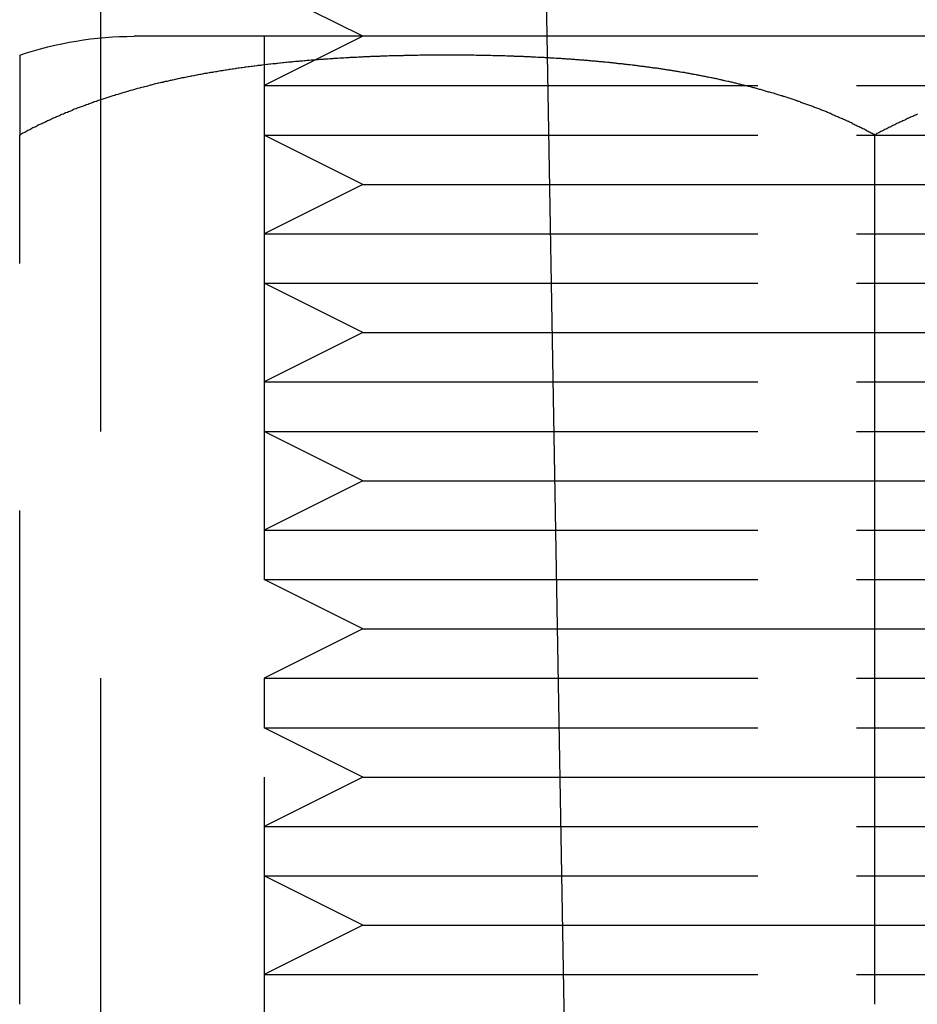
# Model space of a CAD drawing. Extents: x 0 to 935, y -8 to 658.
# Drawn here: x 696 to 705, y 578 to 588 of the extents above; entities that cross this region are included whole.
import ezdxf

# ---------------------------------------------------------------- set-up
doc = ezdxf.new("R2010")
doc.units = 0
doc.header["$LTSCALE"] = 20
doc.linetypes.add('VERDECKT', pattern=[0.375, 0.25, -0.125])
doc.layers.get('0').update_dxf_attribs({"linetype": 'CONTINUOUS'})
doc.layers.add('BEM', color=7, linetype='CONTINUOUS')

# ---------------------------------------------------------------- blocks, each defined once
blk = doc.blocks.new('A$C427469E6')
at = {"color": 1, "linetype": 'VERDECKT', "extrusion": (0, 1, 0)}
for p, q in [((1961.818, 285.0544), (1961.818, 305.0544)), ((1964.4731, 304.0544), (1963.4731, 304.5544)), ((1964.4731, 304.0544), (1963.4731, 304.5544)), ((1966.3355, 304.0544), (1962.1571, 304.0544)), ((1963.4731, 304.0544), (1963.4731, 293.2544)), ((1964.4731, 304.0544), (1963.4731, 303.5544)), ((1964.4731, 304.0544), (1963.4731, 303.5544)), ((1963.4731, 303.5544), (1969.4731, 303.5544)), ((1963.4731, 303.5544), (1963.4731, 303.0544)), ((1963.4731, 303.5544), (1969.4731, 303.5544)), ((1963.4731, 303.5544), (1963.4731, 303.0544)), ((1969.4731, 303.5544), (1975.4731, 303.5544)), ((1969.4731, 303.5544), (1975.4731, 303.5544)), ((1960.9968, 294.2544), (1960.9968, 303.0544)), ((1963.4731, 303.0544), (1969.4731, 303.0544)), ((1964.4731, 302.5544), (1963.4731, 303.0544)), ((1963.4731, 303.0544), (1969.4731, 303.0544)), ((1964.4731, 302.5544), (1963.4731, 303.0544)), ((1969.4731, 303.0544), (1975.4731, 303.0544)), ((1969.4731, 303.0544), (1975.4731, 303.0544)), ((1964.4731, 302.5544), (1963.4731, 302.0544)), ((1964.4731, 302.5544), (1963.4731, 302.0544)), ((1964.4731, 302.5544), (1969.4731, 302.5544)), ((1964.4731, 302.5544), (1969.4731, 302.5544)), ((1969.4731, 302.5544), (1974.4731, 302.5544)), ((1969.4731, 302.5544), (1974.4731, 302.5544)), ((1963.4731, 302.0544), (1969.4731, 302.0544)), ((1963.4731, 302.0544), (1963.4731, 301.5544)), ((1963.4731, 302.0544), (1969.4731, 302.0544)), ((1963.4731, 302.0544), (1963.4731, 301.5544)), ((1969.4731, 302.0544), (1975.4731, 302.0544)), ((1969.4731, 302.0544), (1975.4731, 302.0544)), ((1963.4731, 301.5544), (1969.4731, 301.5544)), ((1964.4731, 301.0544), (1963.4731, 301.5544)), ((1963.4731, 301.5544), (1969.4731, 301.5544)), ((1964.4731, 301.0544), (1963.4731, 301.5544)), ((1969.4731, 301.5544), (1975.4731, 301.5544)), ((1969.4731, 301.5544), (1975.4731, 301.5544)), ((1964.4731, 301.0544), (1963.4731, 300.5544)), ((1964.4731, 301.0544), (1963.4731, 300.5544)), ((1964.4731, 301.0544), (1969.4731, 301.0544)), ((1964.4731, 301.0544), (1969.4731, 301.0544)), ((1969.4731, 301.0544), (1974.4731, 301.0544)), ((1969.4731, 301.0544), (1974.4731, 301.0544)), ((1963.4731, 300.5544), (1969.4731, 300.5544)), ((1963.4731, 300.5544), (1963.4731, 300.0544)), ((1963.4731, 300.5544), (1969.4731, 300.5544)), ((1963.4731, 300.5544), (1963.4731, 300.0544)), ((1969.4731, 300.5544), (1975.4731, 300.5544)), ((1969.4731, 300.5544), (1975.4731, 300.5544)), ((1963.4731, 300.0544), (1969.4731, 300.0544)), ((1964.4731, 299.5544), (1963.4731, 300.0544)), ((1963.4731, 300.0544), (1969.4731, 300.0544)), ((1964.4731, 299.5544), (1963.4731, 300.0544)), ((1969.4731, 300.0544), (1975.4731, 300.0544)), ((1969.4731, 300.0544), (1975.4731, 300.0544)), ((1964.4731, 299.5544), (1963.4731, 299.0544)), ((1964.4731, 299.5544), (1963.4731, 299.0544)), ((1964.4731, 299.5544), (1969.4731, 299.5544)), ((1964.4731, 299.5544), (1969.4731, 299.5544)), ((1969.4731, 299.5544), (1974.4731, 299.5544)), ((1969.4731, 299.5544), (1974.4731, 299.5544)), ((1963.4731, 299.0544), (1969.4731, 299.0544)), ((1963.4731, 299.0544), (1963.4731, 298.5544)), ((1963.4731, 299.0544), (1969.4731, 299.0544)), ((1963.4731, 299.0544), (1963.4731, 298.5544)), ((1969.4731, 299.0544), (1975.4731, 299.0544)), ((1969.4731, 299.0544), (1975.4731, 299.0544)), ((1963.4731, 298.5544), (1969.4731, 298.5544)), ((1964.4731, 298.0544), (1963.4731, 298.5544)), ((1963.4731, 298.5544), (1969.4731, 298.5544)), ((1964.4731, 298.0544), (1963.4731, 298.5544)), ((1969.4731, 298.5544), (1975.4731, 298.5544)), ((1969.4731, 298.5544), (1975.4731, 298.5544)), ((1964.4731, 298.0544), (1963.4731, 297.5544)), ((1964.4731, 298.0544), (1963.4731, 297.5544)), ((1964.4731, 298.0544), (1969.4731, 298.0544)), ((1964.4731, 298.0544), (1969.4731, 298.0544)), ((1969.4731, 298.0544), (1974.4731, 298.0544)), ((1969.4731, 298.0544), (1974.4731, 298.0544)), ((1963.4731, 297.5544), (1969.4731, 297.5544)), ((1963.4731, 297.5544), (1963.4731, 297.0544)), ((1963.4731, 297.5544), (1969.4731, 297.5544)), ((1963.4731, 297.5544), (1963.4731, 297.0544)), ((1969.4731, 297.5544), (1975.4731, 297.5544)), ((1969.4731, 297.5544), (1975.4731, 297.5544)), ((1963.4731, 297.0544), (1969.4731, 297.0544)), ((1964.4731, 296.5544), (1963.4731, 297.0544)), ((1963.4731, 297.0544), (1969.4731, 297.0544)), ((1964.4731, 296.5544), (1963.4731, 297.0544)), ((1969.4731, 297.0544), (1975.4731, 297.0544)), ((1969.4731, 297.0544), (1975.4731, 297.0544)), ((1964.4731, 296.5544), (1963.4731, 296.0544)), ((1964.4731, 296.5544), (1963.4731, 296.0544)), ((1964.4731, 296.5544), (1969.4731, 296.5544)), ((1964.4731, 296.5544), (1969.4731, 296.5544)), ((1969.4731, 296.5544), (1974.4731, 296.5544)), ((1969.4731, 296.5544), (1974.4731, 296.5544)), ((1963.4731, 296.0544), (1969.4731, 296.0544)), ((1963.4731, 296.0544), (1963.4731, 295.5544)), ((1963.4731, 296.0544), (1969.4731, 296.0544)), ((1963.4731, 296.0544), (1963.4731, 295.5544)), ((1969.4731, 296.0544), (1975.4731, 296.0544)), ((1969.4731, 296.0544), (1975.4731, 296.0544)), ((1963.4731, 295.5544), (1969.4731, 295.5544)), ((1964.4731, 295.0544), (1963.4731, 295.5544)), ((1963.4731, 295.5544), (1969.4731, 295.5544)), ((1964.4731, 295.0544), (1963.4731, 295.5544)), ((1969.4731, 295.5544), (1975.4731, 295.5544)), ((1969.4731, 295.5544), (1975.4731, 295.5544)), ((1964.4731, 295.0544), (1963.4731, 294.5544)), ((1964.4731, 295.0544), (1963.4731, 294.5544)), ((1964.4731, 295.0544), (1969.4731, 295.0544)), ((1964.4731, 295.0544), (1969.4731, 295.0544)), ((1969.4731, 295.0544), (1974.4731, 295.0544)), ((1969.4731, 295.0544), (1974.4731, 295.0544)), ((1963.4731, 294.5544), (1969.4731, 294.5544)), ((1963.4731, 294.5544), (1963.4731, 294.0544)), ((1963.4731, 294.5544), (1969.4731, 294.5544)), ((1963.4731, 294.5544), (1963.4731, 294.0544)), ((1969.4731, 294.5544), (1975.4731, 294.5544)), ((1969.4731, 294.5544), (1975.4731, 294.5544))]:
    blk.add_line(p, q, dxfattribs=at)
at = {"color": 3, "linetype": 'CONTINUOUS', "extrusion": (0, 1, 0)}
for p, q in [((1966.318, 305.0544), (1966.5452, 292.0369)), ((1969.6571, 304.0544), (1966.3355, 304.0544)), ((1977.1571, 304.0544), (1969.6571, 304.0544)), ((1969.6571, 294.2544), (1969.6571, 303.0544))]:
    blk.add_line(p, q, dxfattribs=at)
at = {"color": 1}
for points in [[(1966.34, 303.836, 0), (1966.32, 303.837, 0), (1966.31, 303.838, 0), (1966.3, 303.839, 0), (1966.28, 303.839, 0), (1966.27, 303.84, 0), (1966.25, 303.841, 0), (1966.24, 303.841, 0), (1966.22, 303.842, 0), (1966.21, 303.843, 0), (1966.2, 303.844, 0), (1966.18, 303.844, 0), (1966.17, 303.845, 0), (1966.15, 303.846, 0), (1966.14, 303.846, 0), (1966.12, 303.847, 0), (1966.11, 303.847, 0), (1966.1, 303.848, 0), (1966.08, 303.849, 0), (1966.07, 303.849, 0), (1966.05, 303.85, 0), (1966.04, 303.85, 0), (1966.03, 303.851, 0), (1966.01, 303.851, 0), (1966, 303.852, 0), (1965.98, 303.852, 0), (1965.97, 303.853, 0), (1965.95, 303.853, 0), (1965.94, 303.854, 0), (1965.93, 303.854, 0), (1965.91, 303.855, 0), (1965.9, 303.855, 0), (1965.88, 303.856, 0), (1965.87, 303.856, 0), (1965.86, 303.856, 0), (1965.84, 303.857, 0), (1965.83, 303.857, 0), (1965.81, 303.858, 0), (1965.8, 303.858, 0), (1965.79, 303.858, 0), (1965.77, 303.859, 0), (1965.76, 303.859, 0), (1965.74, 303.859, 0), (1965.73, 303.859, 0), (1965.72, 303.86, 0), (1965.7, 303.86, 0), (1965.69, 303.86, 0), (1965.67, 303.861, 0), (1965.66, 303.861, 0), (1965.65, 303.861, 0), (1965.63, 303.861, 0), (1965.62, 303.861, 0), (1965.6, 303.862, 0), (1965.59, 303.862, 0), (1965.58, 303.862, 0), (1965.56, 303.862, 0), (1965.55, 303.862, 0), (1965.54, 303.863, 0), (1965.52, 303.863, 0), (1965.51, 303.863, 0), (1965.49, 303.863, 0), (1965.48, 303.863, 0), (1965.47, 303.863, 0), (1965.45, 303.863, 0), (1965.44, 303.863, 0), (1965.43, 303.863, 0), (1965.41, 303.863, 0), (1965.4, 303.864, 0), (1965.39, 303.864, 0), (1965.37, 303.864, 0), (1965.36, 303.864, 0), (1965.35, 303.864, 0), (1965.33, 303.864, 0), (1965.32, 303.864, 0), (1965.3, 303.864, 0), (1965.29, 303.864, 0), (1965.28, 303.864, 0), (1965.26, 303.864, 0), (1965.25, 303.864, 0), (1965.24, 303.863, 0), (1965.22, 303.863, 0), (1965.21, 303.863, 0), (1965.2, 303.863, 0), (1965.18, 303.863, 0), (1965.17, 303.863, 0), (1965.16, 303.863, 0), (1965.14, 303.863, 0), (1965.13, 303.863, 0), (1965.11, 303.863, 0), (1965.1, 303.862, 0), (1965.09, 303.862, 0), (1965.07, 303.862, 0), (1965.06, 303.862, 0), (1965.05, 303.862, 0), (1965.03, 303.861, 0), (1965.02, 303.861, 0), (1965, 303.861, 0), (1964.99, 303.861, 0), (1964.98, 303.861, 0), (1964.96, 303.86, 0), (1964.95, 303.86, 0), (1964.93, 303.86, 0), (1964.92, 303.859, 0), (1964.91, 303.859, 0), (1964.89, 303.859, 0), (1964.88, 303.858, 0), (1964.86, 303.858, 0), (1964.85, 303.858, 0), (1964.84, 303.857, 0), (1964.82, 303.857, 0), (1964.81, 303.857, 0), (1964.79, 303.856, 0), (1964.78, 303.856, 0), (1964.77, 303.855, 0), (1964.75, 303.855, 0), (1964.74, 303.855, 0), (1964.72, 303.854, 0), (1964.71, 303.854, 0), (1964.7, 303.853, 0), (1964.68, 303.853, 0), (1964.67, 303.852, 0), (1964.65, 303.852, 0), (1964.64, 303.851, 0), (1964.62, 303.851, 0), (1964.61, 303.85, 0), (1964.6, 303.85, 0), (1964.58, 303.849, 0), (1964.57, 303.848, 0), (1964.55, 303.848, 0), (1964.54, 303.847, 0), (1964.53, 303.847, 0), (1964.51, 303.846, 0), (1964.5, 303.845, 0), (1964.48, 303.845, 0), (1964.47, 303.844, 0), (1964.45, 303.843, 0), (1964.44, 303.843, 0), (1964.43, 303.842, 0), (1964.41, 303.841, 0), (1964.4, 303.841, 0), (1964.38, 303.84, 0), (1964.37, 303.839, 0), (1964.35, 303.838, 0), (1964.34, 303.838, 0), (1964.33, 303.837, 0), (1964.31, 303.836, 0), (1964.3, 303.835, 0), (1964.28, 303.834, 0), (1964.27, 303.833, 0), (1964.25, 303.833, 0), (1964.24, 303.832, 0), (1964.22, 303.831, 0), (1964.21, 303.83, 0), (1964.2, 303.829, 0), (1964.18, 303.828, 0), (1964.17, 303.827, 0), (1964.15, 303.826, 0), (1964.14, 303.825, 0), (1964.12, 303.824, 0), (1964.11, 303.823, 0), (1964.09, 303.822, 0), (1964.08, 303.821, 0), (1964.07, 303.82, 0), (1964.05, 303.819, 0), (1964.04, 303.818, 0), (1964.02, 303.817, 0), (1964.01, 303.816, 0), (1963.99, 303.815, 0), (1963.98, 303.814, 0), (1963.96, 303.812, 0), (1963.95, 303.811, 0), (1963.93, 303.81, 0), (1963.92, 303.809, 0), (1963.91, 303.808, 0), (1963.89, 303.807, 0), (1963.88, 303.805, 0), (1963.86, 303.804, 0), (1963.85, 303.803, 0), (1963.83, 303.801, 0), (1963.82, 303.8, 0), (1963.8, 303.799, 0), (1963.79, 303.798, 0), (1963.77, 303.796, 0), (1963.76, 303.795, 0), (1963.75, 303.793, 0), (1963.73, 303.792, 0), (1963.72, 303.791, 0), (1963.7, 303.789, 0), (1963.69, 303.788, 0), (1963.67, 303.786, 0), (1963.66, 303.785, 0), (1963.64, 303.783, 0), (1963.63, 303.782, 0), (1963.61, 303.78, 0), (1963.6, 303.779, 0), (1963.59, 303.777, 0), (1963.57, 303.775, 0), (1963.56, 303.774, 0), (1963.54, 303.772, 0), (1963.53, 303.771, 0), (1963.51, 303.769, 0), (1963.5, 303.767, 0), (1963.48, 303.766, 0), (1963.47, 303.764, 0), (1963.45, 303.762, 0), (1963.44, 303.76, 0), (1963.43, 303.759, 0), (1963.41, 303.757, 0), (1963.4, 303.755, 0), (1963.38, 303.753, 0), (1963.37, 303.751, 0), (1963.35, 303.749, 0), (1963.34, 303.748, 0), (1963.32, 303.746, 0), (1963.31, 303.744, 0), (1963.29, 303.742, 0), (1963.28, 303.74, 0), (1963.27, 303.738, 0), (1963.25, 303.736, 0), (1963.24, 303.734, 0), (1963.22, 303.732, 0), (1963.21, 303.73, 0), (1963.19, 303.728, 0), (1963.18, 303.726, 0), (1963.16, 303.723, 0), (1963.15, 303.721, 0), (1963.13, 303.719, 0), (1963.12, 303.717, 0), (1963.11, 303.715, 0), (1963.09, 303.712, 0), (1963.08, 303.71, 0), (1963.06, 303.708, 0), (1963.05, 303.706, 0), (1963.03, 303.703, 0), (1963.02, 303.701, 0), (1963, 303.699, 0), (1962.99, 303.696, 0), (1962.98, 303.694, 0), (1962.96, 303.691, 0), (1962.95, 303.689, 0), (1962.93, 303.686, 0), (1962.92, 303.684, 0), (1962.9, 303.681, 0), (1962.89, 303.679, 0), (1962.87, 303.676, 0), (1962.86, 303.674, 0), (1962.85, 303.671, 0), (1962.83, 303.669, 0), (1962.82, 303.666, 0), (1962.8, 303.663, 0), (1962.79, 303.661, 0), (1962.77, 303.658, 0), (1962.76, 303.655, 0), (1962.74, 303.652, 0), (1962.73, 303.649, 0), (1962.72, 303.647, 0), (1962.7, 303.644, 0), (1962.69, 303.641, 0), (1962.67, 303.638, 0), (1962.66, 303.635, 0), (1962.64, 303.632, 0), (1962.63, 303.629, 0), (1962.62, 303.626, 0), (1962.6, 303.623, 0), (1962.59, 303.62, 0), (1962.57, 303.617, 0), (1962.56, 303.614, 0), (1962.54, 303.611, 0), (1962.53, 303.608, 0), (1962.52, 303.605, 0), (1962.5, 303.601, 0), (1962.49, 303.598, 0), (1962.47, 303.595, 0), (1962.46, 303.592, 0), (1962.45, 303.588, 0), (1962.43, 303.585, 0), (1962.42, 303.582, 0), (1962.4, 303.578, 0), (1962.39, 303.575, 0), (1962.37, 303.572, 0), (1962.36, 303.568, 0), (1962.35, 303.565, 0), (1962.33, 303.561, 0), (1962.32, 303.558, 0), (1962.3, 303.554, 0), (1962.29, 303.55, 0), (1962.28, 303.547, 0), (1962.26, 303.543, 0), (1962.25, 303.54, 0), (1962.23, 303.536, 0), (1962.22, 303.532, 0), (1962.21, 303.528, 0), (1962.19, 303.525, 0), (1962.18, 303.521, 0), (1962.16, 303.517, 0), (1962.15, 303.513, 0), (1962.14, 303.509, 0), (1962.12, 303.505, 0), (1962.11, 303.501, 0), (1962.1, 303.497, 0), (1962.08, 303.493, 0), (1962.07, 303.489, 0), (1962.05, 303.485, 0), (1962.04, 303.481, 0), (1962.03, 303.477, 0), (1962.01, 303.473, 0), (1962, 303.469, 0), (1961.99, 303.465, 0), (1961.97, 303.461, 0), (1961.96, 303.456, 0), (1961.94, 303.452, 0), (1961.93, 303.448, 0), (1961.92, 303.443, 0), (1961.9, 303.439, 0), (1961.89, 303.435, 0), (1961.88, 303.43, 0), (1961.86, 303.426, 0), (1961.85, 303.421, 0), (1961.84, 303.417, 0), (1961.82, 303.412, 0), (1961.81, 303.408, 0), (1961.79, 303.403, 0), (1961.78, 303.398, 0), (1961.77, 303.394, 0), (1961.75, 303.389, 0), (1961.74, 303.384, 0), (1961.73, 303.379, 0), (1961.71, 303.375, 0), (1961.7, 303.37, 0), (1961.69, 303.365, 0), (1961.67, 303.36, 0), (1961.66, 303.355, 0), (1961.65, 303.35, 0), (1961.63, 303.345, 0), (1961.62, 303.34, 0), (1961.61, 303.335, 0), (1961.59, 303.33, 0), (1961.58, 303.325, 0), (1961.57, 303.32, 0), (1961.55, 303.315, 0), (1961.54, 303.31, 0), (1961.53, 303.304, 0), (1961.52, 303.299, 0), (1961.5, 303.294, 0), (1961.49, 303.288, 0), (1961.48, 303.283, 0), (1961.46, 303.278, 0), (1961.45, 303.272, 0), (1961.44, 303.267, 0), (1961.42, 303.261, 0), (1961.41, 303.256, 0), (1961.4, 303.25, 0), (1961.39, 303.245, 0), (1961.37, 303.239, 0), (1961.36, 303.233, 0), (1961.35, 303.228, 0), (1961.33, 303.222, 0), (1961.32, 303.216, 0), (1961.31, 303.21, 0), (1961.3, 303.205, 0), (1961.28, 303.199, 0), (1961.27, 303.193, 0), (1961.26, 303.187, 0), (1961.25, 303.181, 0), (1961.23, 303.175, 0), (1961.22, 303.169, 0), (1961.21, 303.163, 0), (1961.19, 303.157, 0), (1961.18, 303.151, 0), (1961.17, 303.145, 0), (1961.16, 303.138, 0), (1961.14, 303.132, 0), (1961.13, 303.126, 0), (1961.12, 303.12, 0), (1961.11, 303.113, 0), (1961.1, 303.107, 0), (1961.08, 303.1, 0), (1961.07, 303.094, 0), (1961.06, 303.088, 0), (1961.05, 303.081, 0), (1961.03, 303.074, 0), (1961.02, 303.068, 0), (1961.01, 303.061, 0), (1961, 303.054, 0)], [(1961, 303.054, 0), (1961, 303.061, 0), (1961, 303.067, 0), (1961, 303.074, 0), (1961, 303.08, 0), (1961, 303.087, 0), (1961, 303.093, 0), (1961, 303.099, 0), (1961, 303.106, 0), (1961, 303.112, 0), (1961, 303.118, 0), (1961, 303.124, 0), (1961, 303.13, 0), (1961, 303.136, 0), (1961, 303.142, 0), (1961, 303.148, 0), (1961, 303.154, 0), (1961, 303.16, 0), (1961, 303.166, 0), (1961, 303.172, 0), (1961, 303.178, 0), (1961, 303.184, 0), (1961, 303.19, 0), (1961, 303.195, 0), (1961, 303.201, 0), (1961, 303.207, 0), (1961, 303.212, 0), (1961, 303.218, 0), (1961, 303.224, 0), (1961, 303.229, 0), (1961, 303.235, 0), (1961, 303.24, 0), (1961, 303.246, 0), (1961, 303.251, 0), (1961, 303.256, 0), (1961, 303.262, 0), (1961, 303.267, 0), (1961, 303.272, 0), (1961, 303.278, 0), (1961, 303.283, 0), (1961, 303.288, 0), (1961, 303.293, 0), (1961, 303.299, 0), (1961, 303.304, 0), (1961, 303.309, 0), (1961, 303.314, 0), (1961, 303.319, 0), (1961, 303.324, 0), (1961, 303.329, 0), (1961, 303.334, 0), (1961, 303.339, 0), (1961, 303.344, 0), (1961, 303.348, 0), (1961, 303.353, 0), (1961, 303.358, 0), (1961, 303.363, 0), (1961, 303.368, 0), (1961, 303.372, 0), (1961, 303.377, 0), (1961, 303.382, 0), (1961, 303.386, 0), (1961, 303.391, 0), (1961, 303.395, 0), (1961, 303.4, 0), (1961, 303.404, 0), (1961, 303.409, 0), (1961, 303.413, 0), (1961, 303.418, 0), (1961, 303.422, 0), (1961, 303.427, 0), (1961, 303.431, 0), (1961, 303.435, 0), (1961, 303.439, 0), (1961, 303.444, 0), (1961, 303.448, 0), (1961, 303.452, 0), (1961, 303.456, 0), (1961, 303.46, 0), (1961, 303.465, 0), (1961, 303.469, 0), (1961, 303.473, 0), (1961, 303.477, 0), (1961, 303.481, 0), (1961, 303.485, 0), (1961, 303.489, 0), (1961, 303.493, 0), (1961, 303.496, 0), (1961, 303.5, 0), (1961, 303.504, 0), (1961, 303.508, 0), (1961, 303.512, 0), (1961, 303.516, 0), (1961, 303.519, 0), (1961, 303.523, 0), (1961, 303.527, 0), (1961, 303.53, 0), (1961, 303.534, 0), (1961, 303.538, 0), (1961, 303.541, 0), (1961, 303.545, 0), (1961, 303.548, 0), (1961, 303.552, 0), (1961, 303.555, 0), (1961, 303.559, 0), (1961, 303.562, 0), (1961, 303.565, 0), (1961, 303.569, 0), (1961, 303.572, 0), (1961, 303.576, 0), (1961, 303.579, 0), (1961, 303.582, 0), (1961, 303.585, 0), (1961, 303.589, 0), (1961, 303.592, 0), (1961, 303.595, 0), (1961, 303.598, 0), (1961, 303.601, 0), (1961, 303.604, 0), (1961, 303.607, 0), (1961, 303.611, 0), (1961, 303.614, 0), (1961, 303.617, 0), (1961, 303.62, 0), (1961, 303.623, 0), (1961, 303.625, 0), (1961, 303.628, 0), (1961, 303.631, 0), (1961, 303.634, 0), (1961, 303.637, 0), (1961, 303.64, 0), (1961, 303.643, 0), (1961, 303.645, 0), (1961, 303.648, 0), (1961, 303.651, 0), (1961, 303.654, 0), (1961, 303.656, 0), (1961, 303.659, 0), (1961, 303.662, 0), (1961, 303.664, 0), (1961, 303.667, 0), (1961, 303.669, 0), (1961, 303.672, 0), (1961, 303.675, 0), (1961, 303.677, 0), (1961, 303.68, 0), (1961, 303.682, 0), (1961, 303.684, 0), (1961, 303.687, 0), (1961, 303.689, 0), (1961, 303.692, 0), (1961, 303.694, 0), (1961, 303.696, 0), (1961, 303.699, 0), (1961, 303.701, 0), (1961, 303.703, 0), (1961, 303.705, 0), (1961, 303.708, 0), (1961, 303.71, 0), (1961, 303.712, 0), (1961, 303.714, 0), (1961, 303.716, 0), (1961, 303.719, 0), (1961, 303.721, 0), (1961, 303.723, 0), (1961, 303.725, 0), (1961, 303.727, 0), (1961, 303.729, 0), (1961, 303.731, 0), (1961, 303.733, 0), (1961, 303.735, 0), (1961, 303.737, 0), (1961, 303.739, 0), (1961, 303.741, 0), (1961, 303.743, 0), (1961, 303.745, 0), (1961, 303.746, 0), (1961, 303.748, 0), (1961, 303.75, 0), (1961, 303.752, 0), (1961, 303.754, 0), (1961, 303.756, 0), (1961, 303.757, 0), (1961, 303.759, 0), (1961, 303.761, 0), (1961, 303.762, 0), (1961, 303.764, 0), (1961, 303.766, 0), (1961, 303.767, 0), (1961, 303.769, 0), (1961, 303.771, 0), (1961, 303.772, 0), (1961, 303.774, 0), (1961, 303.775, 0), (1961, 303.777, 0), (1961, 303.779, 0), (1961, 303.78, 0), (1961, 303.782, 0), (1961, 303.783, 0), (1961, 303.784, 0), (1961, 303.786, 0), (1961, 303.787, 0), (1961, 303.789, 0), (1961, 303.79, 0), (1961, 303.792, 0), (1961, 303.793, 0), (1961, 303.794, 0), (1961, 303.796, 0), (1961, 303.797, 0), (1961, 303.798, 0), (1961, 303.8, 0), (1961, 303.801, 0), (1961, 303.802, 0), (1961, 303.803, 0), (1961, 303.805, 0), (1961, 303.806, 0), (1961, 303.807, 0), (1961, 303.808, 0), (1961, 303.809, 0), (1961, 303.81, 0), (1961, 303.812, 0), (1961, 303.813, 0), (1961, 303.814, 0), (1961, 303.815, 0), (1961, 303.816, 0), (1961, 303.817, 0), (1961, 303.818, 0), (1961, 303.819, 0), (1961, 303.82, 0), (1961, 303.821, 0), (1961, 303.822, 0), (1961, 303.823, 0), (1961, 303.824, 0), (1961, 303.825, 0), (1961, 303.826, 0), (1961, 303.827, 0), (1961, 303.828, 0), (1961, 303.829, 0), (1961, 303.83, 0), (1961, 303.831, 0), (1961, 303.831, 0), (1961, 303.832, 0), (1961, 303.833, 0), (1961, 303.834, 0), (1961, 303.835, 0), (1961, 303.836, 0), (1961, 303.836, 0), (1961, 303.837, 0), (1961, 303.838, 0), (1961, 303.839, 0), (1961, 303.839, 0), (1961, 303.84, 0), (1961, 303.841, 0), (1961, 303.842, 0), (1961, 303.842, 0), (1961, 303.843, 0), (1961, 303.844, 0), (1961, 303.844, 0), (1961, 303.845, 0), (1961, 303.846, 0), (1961, 303.846, 0), (1961, 303.847, 0), (1961, 303.847, 0), (1961, 303.848, 0), (1961, 303.849, 0), (1961, 303.849, 0), (1961, 303.85, 0), (1961, 303.85, 0), (1961, 303.851, 0), (1961, 303.851, 0), (1961, 303.852, 0), (1961, 303.852, 0), (1961, 303.853, 0), (1961, 303.853, 0), (1961, 303.854, 0), (1961, 303.854, 0), (1961, 303.855, 0), (1961, 303.855, 0), (1961, 303.855, 0), (1961, 303.856, 0), (1961, 303.856, 0), (1961, 303.857, 0), (1961, 303.857, 0), (1961, 303.857, 0), (1961, 303.858, 0), (1961, 303.858, 0), (1961, 303.858, 0), (1961, 303.859, 0), (1961, 303.859, 0), (1961, 303.859, 0), (1961, 303.86, 0), (1961, 303.86, 0), (1961, 303.86, 0), (1961, 303.86, 0), (1961, 303.861, 0), (1961, 303.861, 0), (1961, 303.861, 0), (1961, 303.861, 0), (1961, 303.861, 0), (1961, 303.862, 0), (1961, 303.862, 0), (1961, 303.862, 0), (1961, 303.862, 0), (1961, 303.862, 0), (1961, 303.863, 0), (1961, 303.863, 0), (1961, 303.863, 0), (1961, 303.863, 0), (1961, 303.863, 0), (1961, 303.863, 0), (1961, 303.863, 0), (1961, 303.863, 0), (1961, 303.863, 0), (1961, 303.863, 0), (1961, 303.864, 0), (1961, 303.864, 0), (1961, 303.864, 0), (1961, 303.864, 0), (1961, 303.864, 0), (1961, 303.864, 0), (1961, 303.864, 0)]]:
    blk.add_polyline3d(points, dxfattribs=at)
at = {"color": 3}
for points in [[(1969.66, 303.054, 0), (1969.65, 303.059, 0), (1969.64, 303.064, 0), (1969.63, 303.069, 0), (1969.62, 303.074, 0), (1969.61, 303.079, 0), (1969.6, 303.084, 0), (1969.59, 303.089, 0), (1969.58, 303.094, 0), (1969.57, 303.099, 0), (1969.57, 303.103, 0), (1969.56, 303.108, 0), (1969.55, 303.113, 0), (1969.54, 303.118, 0), (1969.53, 303.122, 0), (1969.52, 303.127, 0), (1969.51, 303.132, 0), (1969.5, 303.137, 0), (1969.49, 303.141, 0), (1969.48, 303.146, 0), (1969.47, 303.15, 0), (1969.46, 303.155, 0), (1969.45, 303.16, 0), (1969.44, 303.164, 0), (1969.43, 303.169, 0), (1969.43, 303.173, 0), (1969.42, 303.178, 0), (1969.41, 303.182, 0), (1969.4, 303.186, 0), (1969.39, 303.191, 0), (1969.38, 303.195, 0), (1969.37, 303.2, 0), (1969.36, 303.204, 0), (1969.35, 303.208, 0), (1969.34, 303.213, 0), (1969.33, 303.217, 0), (1969.32, 303.221, 0), (1969.31, 303.226, 0), (1969.3, 303.23, 0), (1969.29, 303.234, 0), (1969.28, 303.238, 0), (1969.27, 303.243, 0), (1969.26, 303.247, 0), (1969.25, 303.251, 0), (1969.24, 303.255, 0), (1969.23, 303.259, 0), (1969.23, 303.263, 0), (1969.22, 303.267, 0), (1969.21, 303.272, 0), (1969.2, 303.276, 0), (1969.19, 303.28, 0), (1969.18, 303.284, 0), (1969.17, 303.288, 0), (1969.16, 303.292, 0), (1969.15, 303.296, 0), (1969.14, 303.3, 0), (1969.13, 303.303, 0), (1969.12, 303.307, 0), (1969.11, 303.311, 0), (1969.1, 303.315, 0), (1969.09, 303.319, 0), (1969.08, 303.323, 0), (1969.07, 303.327, 0), (1969.06, 303.33, 0), (1969.05, 303.334, 0), (1969.04, 303.338, 0), (1969.03, 303.342, 0), (1969.02, 303.346, 0), (1969.01, 303.349, 0), (1969, 303.353, 0), (1968.99, 303.357, 0), (1968.98, 303.36, 0), (1968.97, 303.364, 0), (1968.96, 303.368, 0), (1968.95, 303.371, 0), (1968.94, 303.375, 0), (1968.93, 303.378, 0), (1968.92, 303.382, 0), (1968.91, 303.385, 0), (1968.9, 303.389, 0), (1968.89, 303.393, 0), (1968.88, 303.396, 0), (1968.87, 303.399, 0), (1968.86, 303.403, 0), (1968.85, 303.406, 0), (1968.84, 303.41, 0), (1968.83, 303.413, 0), (1968.82, 303.417, 0), (1968.81, 303.42, 0), (1968.8, 303.423, 0), (1968.79, 303.427, 0), (1968.78, 303.43, 0), (1968.77, 303.433, 0), (1968.76, 303.437, 0), (1968.75, 303.44, 0), (1968.74, 303.443, 0), (1968.73, 303.446, 0), (1968.72, 303.45, 0), (1968.71, 303.453, 0), (1968.7, 303.456, 0), (1968.69, 303.459, 0), (1968.68, 303.462, 0), (1968.67, 303.466, 0), (1968.66, 303.469, 0), (1968.65, 303.472, 0), (1968.64, 303.475, 0), (1968.63, 303.478, 0), (1968.61, 303.481, 0), (1968.6, 303.484, 0), (1968.59, 303.487, 0), (1968.58, 303.49, 0), (1968.57, 303.493, 0), (1968.56, 303.496, 0), (1968.55, 303.499, 0), (1968.54, 303.502, 0), (1968.53, 303.505, 0), (1968.52, 303.508, 0), (1968.51, 303.511, 0), (1968.5, 303.514, 0), (1968.49, 303.517, 0), (1968.48, 303.519, 0), (1968.47, 303.522, 0), (1968.46, 303.525, 0), (1968.45, 303.528, 0), (1968.44, 303.531, 0), (1968.43, 303.534, 0), (1968.42, 303.536, 0), (1968.41, 303.539, 0), (1968.4, 303.542, 0), (1968.39, 303.545, 0), (1968.38, 303.547, 0), (1968.37, 303.55, 0), (1968.36, 303.553, 0), (1968.34, 303.555, 0), (1968.33, 303.558, 0), (1968.32, 303.561, 0), (1968.31, 303.563, 0), (1968.3, 303.566, 0), (1968.29, 303.568, 0), (1968.28, 303.571, 0), (1968.27, 303.574, 0), (1968.26, 303.576, 0), (1968.25, 303.579, 0), (1968.24, 303.581, 0), (1968.23, 303.584, 0), (1968.22, 303.586, 0), (1968.21, 303.589, 0), (1968.2, 303.591, 0), (1968.19, 303.593, 0), (1968.18, 303.596, 0), (1968.17, 303.598, 0), (1968.15, 303.601, 0), (1968.14, 303.603, 0), (1968.13, 303.606, 0), (1968.12, 303.608, 0), (1968.11, 303.61, 0), (1968.1, 303.613, 0), (1968.09, 303.615, 0), (1968.08, 303.617, 0), (1968.07, 303.619, 0), (1968.06, 303.622, 0), (1968.05, 303.624, 0), (1968.04, 303.626, 0), (1968.03, 303.628, 0), (1968.02, 303.631, 0), (1968.01, 303.633, 0), (1968, 303.635, 0), (1967.98, 303.637, 0), (1967.97, 303.639, 0), (1967.96, 303.642, 0), (1967.95, 303.644, 0), (1967.94, 303.646, 0), (1967.93, 303.648, 0), (1967.92, 303.65, 0), (1967.91, 303.652, 0), (1967.9, 303.654, 0), (1967.89, 303.656, 0), (1967.88, 303.658, 0), (1967.87, 303.66, 0), (1967.86, 303.662, 0), (1967.85, 303.664, 0), (1967.83, 303.666, 0), (1967.82, 303.668, 0), (1967.81, 303.67, 0), (1967.8, 303.672, 0), (1967.79, 303.674, 0), (1967.78, 303.676, 0), (1967.77, 303.678, 0), (1967.76, 303.68, 0), (1967.75, 303.682, 0), (1967.74, 303.684, 0), (1967.73, 303.686, 0), (1967.72, 303.688, 0), (1967.71, 303.689, 0), (1967.69, 303.691, 0), (1967.68, 303.693, 0), (1967.67, 303.695, 0), (1967.66, 303.697, 0), (1967.65, 303.698, 0), (1967.64, 303.7, 0), (1967.63, 303.702, 0), (1967.62, 303.704, 0), (1967.61, 303.705, 0), (1967.6, 303.707, 0), (1967.59, 303.709, 0), (1967.58, 303.71, 0), (1967.56, 303.712, 0), (1967.55, 303.714, 0), (1967.54, 303.715, 0), (1967.53, 303.717, 0), (1967.52, 303.719, 0), (1967.51, 303.72, 0), (1967.5, 303.722, 0), (1967.49, 303.724, 0), (1967.48, 303.725, 0), (1967.47, 303.727, 0), (1967.46, 303.728, 0), (1967.45, 303.73, 0), (1967.43, 303.731, 0), (1967.42, 303.733, 0), (1967.41, 303.734, 0), (1967.4, 303.736, 0), (1967.39, 303.737, 0), (1967.38, 303.739, 0), (1967.37, 303.74, 0), (1967.36, 303.742, 0), (1967.35, 303.743, 0), (1967.34, 303.745, 0), (1967.33, 303.746, 0), (1967.32, 303.748, 0), (1967.3, 303.749, 0), (1967.29, 303.75, 0), (1967.28, 303.752, 0), (1967.27, 303.753, 0), (1967.26, 303.755, 0), (1967.25, 303.756, 0), (1967.24, 303.757, 0), (1967.23, 303.759, 0), (1967.22, 303.76, 0), (1967.21, 303.761, 0), (1967.2, 303.763, 0), (1967.18, 303.764, 0), (1967.17, 303.765, 0), (1967.16, 303.766, 0), (1967.15, 303.768, 0), (1967.14, 303.769, 0), (1967.13, 303.77, 0), (1967.12, 303.771, 0), (1967.11, 303.773, 0), (1967.1, 303.774, 0), (1967.09, 303.775, 0), (1967.08, 303.776, 0), (1967.06, 303.777, 0), (1967.05, 303.779, 0), (1967.04, 303.78, 0), (1967.03, 303.781, 0), (1967.02, 303.782, 0), (1967.01, 303.783, 0), (1967, 303.784, 0), (1966.99, 303.785, 0), (1966.98, 303.787, 0), (1966.97, 303.788, 0), (1966.96, 303.789, 0), (1966.95, 303.79, 0), (1966.93, 303.791, 0), (1966.92, 303.792, 0), (1966.91, 303.793, 0), (1966.9, 303.794, 0), (1966.89, 303.795, 0), (1966.88, 303.796, 0), (1966.87, 303.797, 0), (1966.86, 303.798, 0), (1966.85, 303.799, 0), (1966.84, 303.8, 0), (1966.83, 303.801, 0), (1966.81, 303.802, 0), (1966.8, 303.803, 0), (1966.79, 303.804, 0), (1966.78, 303.805, 0), (1966.77, 303.806, 0), (1966.76, 303.807, 0), (1966.75, 303.808, 0), (1966.74, 303.809, 0), (1966.73, 303.809, 0), (1966.72, 303.81, 0), (1966.71, 303.811, 0), (1966.7, 303.812, 0), (1966.68, 303.813, 0), (1966.67, 303.814, 0), (1966.66, 303.815, 0), (1966.65, 303.815, 0), (1966.64, 303.816, 0), (1966.63, 303.817, 0), (1966.62, 303.818, 0), (1966.61, 303.819, 0), (1966.6, 303.819, 0), (1966.59, 303.82, 0), (1966.58, 303.821, 0), (1966.57, 303.822, 0), (1966.55, 303.823, 0), (1966.54, 303.823, 0), (1966.53, 303.824, 0), (1966.52, 303.825, 0), (1966.51, 303.826, 0), (1966.5, 303.826, 0), (1966.49, 303.827, 0), (1966.48, 303.828, 0), (1966.47, 303.828, 0), (1966.46, 303.829, 0), (1966.45, 303.83, 0), (1966.44, 303.83, 0), (1966.43, 303.831, 0), (1966.41, 303.832, 0), (1966.4, 303.832, 0), (1966.39, 303.833, 0), (1966.38, 303.834, 0), (1966.37, 303.834, 0), (1966.36, 303.835, 0), (1966.35, 303.836, 0), (1966.34, 303.836, 0)], [(1970.09, 303.265, 0), (1970.08, 303.259, 0), (1970.06, 303.253, 0), (1970.05, 303.247, 0), (1970.04, 303.241, 0), (1970.02, 303.234, 0), (1970.01, 303.228, 0), (1969.99, 303.222, 0), (1969.98, 303.216, 0), (1969.97, 303.21, 0), (1969.95, 303.203, 0), (1969.94, 303.197, 0), (1969.93, 303.191, 0), (1969.91, 303.184, 0), (1969.9, 303.178, 0), (1969.88, 303.171, 0), (1969.87, 303.165, 0), (1969.86, 303.158, 0), (1969.84, 303.152, 0), (1969.83, 303.145, 0), (1969.82, 303.138, 0), (1969.8, 303.131, 0), (1969.79, 303.125, 0), (1969.78, 303.118, 0), (1969.76, 303.111, 0), (1969.75, 303.104, 0), (1969.74, 303.097, 0), (1969.72, 303.09, 0), (1969.71, 303.083, 0), (1969.7, 303.076, 0), (1969.68, 303.069, 0), (1969.67, 303.062, 0), (1969.66, 303.054, 0)]]:
    blk.add_polyline3d(points, dxfattribs=at)
at = {"color": 1, "linetype": 'VERDECKT', "extrusion": (0, 0, -1)}
blk.add_arc((-1962.1571, 300.4294), 3.625, 71.33284, 90, dxfattribs=at)

msp = doc.modelspace()

# ---------------------------------------------------------------- block references
at = {"layer": 'BEM'}
msp.add_blockref('A$C427469E6', (-1264.6984, 283.9867), dxfattribs=at)

doc.saveas('drawing.dxf')
